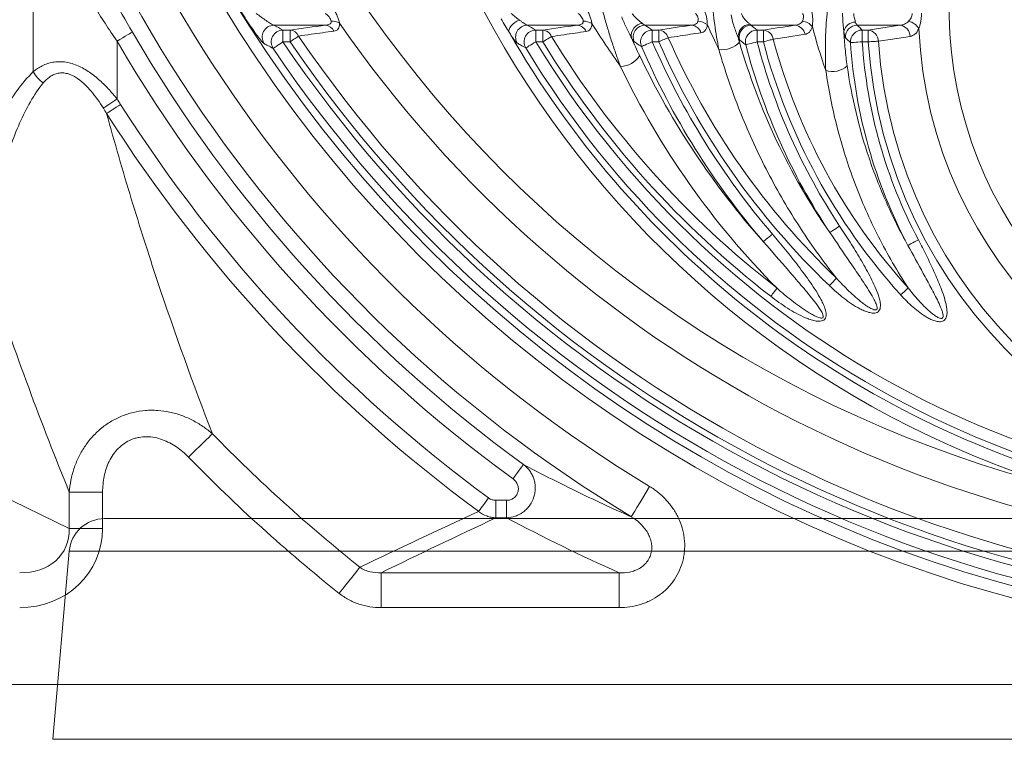
# Model space of a CAD drawing. Units: millimetres. Extents: x 4086 to 21529, y -10440 to 9469.
# Drawn here: x 7704 to 7870, y -8072 to -7950 of the extents above; entities that cross this region are included whole.
import ezdxf

# ---------------------------------------------------------------- set-up
doc = ezdxf.new("R2010")
doc.units = ezdxf.units.MM
doc.header["$LTSCALE"] = 2
doc.layers.get('0').update_dxf_attribs({"color": 10})

# ---------------------------------------------------------------- blocks, each defined once
blk = doc.blocks.new('A$C1ABC351D')
at = {"linetype": 'Continuous', "lineweight": 0}
for p, q in [((-392.25, 650), (29.76, 650)), ((-398.22, 644.52), (-401, 612.74)), ((-181.24, 644.52), (-398.22, 644.52)), ((-401, 612.74), (-181.24, 612.74)), ((-404.3, 144.77), (-404.3, 115.5)), ((-363.66, 123.34), (-354.92, 123.34)), ((-320.84, 123.34), (-312.36, 123.34)), ((-300.95, 123.34), (-293.06, 123.34)), ((-283.05, 123.34), (-275.58, 123.34)), ((-265.1, 123.34), (-257.86, 123.34)), ((-257.86, 123.34), (-263.22, 122.52)), ((-360.91, 122.52), (-362.13, 122.52)), ((-362.13, 120.53), (-362.13, 122.52)), ((-360.91, 120.53), (-360.91, 122.52)), ((-318.21, 122.52), (-319.39, 122.52)), ((-319.39, 120.53), (-319.39, 122.52)), ((-318.21, 120.53), (-318.21, 122.52)), ((-298.61, 122.52), (-299.71, 122.52)), ((-299.71, 120.53), (-299.71, 122.52)), ((-298.61, 120.53), (-298.61, 122.52)), ((-280.94, 122.52), (-281.99, 122.52)), ((-281.99, 122.52), (-281.99, 120.53)), ((-280.94, 122.52), (-280.94, 120.53)), ((-263.22, 122.52), (-264.23, 122.52)), ((-264.23, 122.52), (-264.23, 120.53)), ((-263.22, 122.52), (-263.22, 120.53)), ((-390.16, 110.89), (-390.16, 120.67)), ((-362.13, 120.53), (-360.91, 120.53)), ((-319.39, 120.53), (-318.21, 120.53)), ((-299.71, 120.53), (-298.61, 120.53)), ((-281.99, 120.53), (-280.94, 120.53)), ((-264.23, 120.53), (-263.22, 120.53)), ((-398.23, 38.34), (-411.63, 44.83)), ((-398.23, 44.49), (-398.23, 38.34)), ((-398.23, 44.49), (-392.59, 44.49)), ((-392.59, 38.34), (-392.59, 44.49)), ((-326.14, 43.1), (-326.14, 40.14)), ((-324.33, 43.1), (-326.14, 43.1)), ((-324.33, 43.1), (-324.33, 40.14)), ((-326.14, 40.14), (-324.33, 40.14)), ((-398.23, 38.34), (-392.59, 38.34)), ((-345.52, 24.97), (-345.52, 30.87)), ((-305.31, 30.87), (-345.52, 30.87)), ((-305.31, 24.97), (-305.31, 30.87)), ((-345.52, 24.97), (-305.31, 24.97)), ((-438.24, 12), (75.76, 12))]:
    blk.add_line(p, q, dxfattribs=at)
at = {"linetype": 'Continuous', "lineweight": 0, "flags": 128}
for points in [[(-323.92, 122.15), (-323.96, 122.37), (-323.91, 122.64), (-323.77, 122.92), (-323.56, 123.22), (-323.28, 123.52), (-322.95, 123.79), (-322.59, 124.04), (-322.2, 124.24)], [(-390.16, 120.67), (-389.67, 120.95), (-389.2, 121.23), (-388.76, 121.48), (-388.38, 121.71), (-388.05, 121.89), (-387.81, 122.04), (-387.65, 122.13), (-387.57, 122.17)], [(-360.91, 120.53), (-360.69, 120.68), (-360.48, 120.82), (-360.28, 120.96), (-360.08, 121.09), (-359.9, 121.21), (-359.74, 121.32), (-359.6, 121.42), (-359.48, 121.5)], [(-279.27, 120.97), (-277.29, 121.28), (-273.9, 121.8)], [(-363.78, 119.42), (-363.73, 119.45), (-363.62, 119.53), (-363.46, 119.64), (-363.25, 119.77), (-363.01, 119.94), (-362.73, 120.12), (-362.44, 120.32), (-362.13, 120.53)], [(-321.1, 119.5), (-321.04, 119.53), (-320.93, 119.6), (-320.76, 119.7), (-320.55, 119.83), (-320.3, 119.98), (-320.01, 120.15), (-319.71, 120.34), (-319.39, 120.53)], [(-318.21, 120.53), (-317.99, 120.67), (-317.77, 120.8), (-317.56, 120.93), (-317.36, 121.05), (-317.17, 121.17), (-317, 121.27), (-316.85, 121.36), (-316.73, 121.44)], [(-301.54, 119.74), (-301.48, 119.76), (-301.36, 119.82), (-301.18, 119.89), (-300.95, 119.99), (-300.68, 120.11), (-300.38, 120.24), (-300.05, 120.38), (-299.71, 120.53)], [(-298.61, 120.53), (-298.37, 120.63), (-298.13, 120.74), (-297.91, 120.84), (-297.69, 120.93), (-297.49, 121.02), (-297.31, 121.1), (-297.16, 121.17), (-297.02, 121.23)], [(-283.92, 120.02), (-283.86, 120.04), (-283.73, 120.07), (-283.54, 120.12), (-283.3, 120.19), (-283.01, 120.26), (-282.69, 120.35), (-282.35, 120.44), (-281.99, 120.53)], [(-280.94, 120.53), (-280.69, 120.6), (-280.44, 120.66), (-280.21, 120.73), (-279.98, 120.79), (-279.77, 120.84), (-279.58, 120.89), (-279.41, 120.94), (-279.27, 120.97)], [(-266.22, 120.4), (-266.15, 120.4), (-266.02, 120.41), (-265.83, 120.42), (-265.58, 120.44), (-265.29, 120.46), (-264.95, 120.48), (-264.6, 120.51), (-264.23, 120.53)], [(-263.22, 120.53), (-262.96, 120.55), (-262.7, 120.56), (-262.45, 120.58), (-262.22, 120.6), (-262, 120.61), (-261.81, 120.62), (-261.63, 120.64), (-261.49, 120.65)], [(-261.49, 120.65), (-259.51, 120.94), (-256.13, 121.45)], [(-390.16, 110.89), (-390.53, 110.64), (-390.89, 110.4), (-391.23, 110.16), (-391.55, 109.95), (-391.84, 109.75), (-392.1, 109.58), (-392.31, 109.44), (-392.47, 109.33)], [(-389.55, 109.95), (-389.93, 109.71), (-390.31, 109.47), (-390.67, 109.24), (-391, 109.03), (-391.3, 108.84), (-391.55, 108.67), (-391.77, 108.54), (-391.92, 108.44)], [(-269.71, 88.32), (-269.66, 88.36), (-269.55, 88.43), (-269.39, 88.54), (-269.18, 88.68), (-268.93, 88.84), (-268.66, 89.02), (-268.36, 89.22), (-268.05, 89.42)], [(-280.93, 86.77), (-280.88, 86.81), (-280.78, 86.9), (-280.64, 87.02), (-280.45, 87.18), (-280.22, 87.38), (-279.97, 87.59), (-279.7, 87.82), (-279.42, 88.06)], [(-256.51, 86.16), (-256.45, 86.19), (-256.33, 86.25), (-256.16, 86.34), (-255.94, 86.46), (-255.68, 86.6), (-255.39, 86.75), (-255.07, 86.92), (-254.75, 87.09)], [(-268.59, 80.61), (-268.69, 80.5), (-268.81, 80.38), (-268.95, 80.23), (-269.1, 80.08), (-269.26, 79.91), (-269.43, 79.73), (-269.61, 79.54), (-269.79, 79.35)], [(-278.63, 78.91), (-278.72, 78.8), (-278.83, 78.66), (-278.95, 78.51), (-279.08, 78.34), (-279.23, 78.15), (-279.38, 77.95), (-279.53, 77.75), (-279.69, 77.55)], [(-256.46, 78.96), (-256.57, 78.86), (-256.69, 78.75), (-256.84, 78.61), (-257, 78.47), (-257.17, 78.31), (-257.36, 78.15), (-257.55, 77.97), (-257.74, 77.8)], [(-378.08, 50.4), (-377.43, 51.04), (-376.79, 51.66), (-376.18, 52.25), (-375.62, 52.81), (-375.11, 53.3), (-374.67, 53.73), (-374.32, 54.08), (-374.05, 54.34)], [(-323.24, 46.73), (-322.91, 47.18), (-322.59, 47.63), (-322.29, 48.04), (-322.03, 48.4), (-321.81, 48.7), (-321.64, 48.93), (-321.53, 49.08), (-321.48, 49.15)], [(-300.16, 45.44), (-300.75, 44.47), (-301.31, 43.54), (-301.83, 42.67), (-302.3, 41.9), (-302.68, 41.26), (-302.98, 40.77), (-303.17, 40.45), (-303.26, 40.31)], [(-327.38, 43.49), (-327.65, 43.12), (-327.91, 42.77), (-328.16, 42.42), (-328.4, 42.11), (-328.61, 41.82), (-328.79, 41.57), (-328.94, 41.37), (-329.05, 41.22)], [(-352.63, 27.39), (-352.06, 28.1), (-351.51, 28.8), (-350.98, 29.46), (-350.49, 30.08), (-350.05, 30.63), (-349.66, 31.11), (-349.35, 31.5), (-349.12, 31.8)]]:
    blk.add_lwpolyline(points, dxfattribs=at)
at = {"linetype": 'Continuous', "lineweight": 0}
for radius in [223.41, 221.42]:
    blk.add_circle((-181.24, 242.5), radius, dxfattribs=at)
for centre, radius, start, end in [((-392.25, 644), 6, 90, 175), ((-181.24, 242.5), 203.3, 98.7313, 255.7381), ((-181.24, 242.5), 236.15, 138.4958, 238.891), ((-181.24, 242.5), 230.16, 138.4958, 238.891), ((-181.24, 204.5), 166.73, 287.4806, 252.5194), ((-181.24, 126), 68.3, 107.4905, 72.5095), ((-181.24, 242.5), 221.3, 211.8827, 212.2942), ((-363.62, 121.33), 2.01, 91.1699, 212.4197), ((-355.09, 121.59), 1.76, 25.2599, 84.3763), ((-353.83, 121.51), 2.51, 59.7784, 93.6749), ((-181.24, 242.5), 208.49, 214.7449, 325.2551), ((-320.8, 121.33), 2.01, 91.0767, 209.7038), ((-312.53, 121.56), 1.79, 23.5226, 84.3735), ((-311.3, 121.48), 2.53, 57.2154, 92.1901), ((-181.24, 204.5), 151.99, 212.1542, 215.4414), ((-301.19, 121.58), 2.07, 95.337, 190.999), ((-300.92, 121.33), 2.01, 90.8692, 202.0653), ((-293.25, 121.5), 1.85, 17.7513, 84.2448), ((-292.09, 121.42), 2.6, 49.5547, 87.7569), ((-181.24, 172), 119.49, 204.003, 206.1979), ((-283.15, 121.46), 2.03, 92.1808, 188.2917), ((-283.02, 121.33), 2.01, 90.6992, 193.4436), ((-275.78, 121.44), 1.91, 10.862, 83.901), ((-274.68, 121.36), 2.67, 41.4012, 82.9094), ((-181.24, 147), 94.49, 194.6353, 199.3631), ((-265.43, 121.9), 1.95, 87.7924, 168.8386), ((-265.08, 121.33), 2.01, 90.5445, 182.6308), ((-258.09, 121.39), 1.96, 1.83, 83.1492), ((-257.04, 121.29), 2.79, 31.7749, 76.6858), ((-181.24, 242.5), 238.85, 210.2496, 234.0466), ((-362.09, 120.51), 2.01, 91.184, 212.8071), ((-361.08, 120.76), 1.77, 24.7621, 84.3772), ((-181.24, 242.5), 215.42, 214.1716, 325.8284), ((-181.24, 204.5), 164.74, 209.9924, 252.5194), ((-319.36, 120.51), 2.01, 91.0932, 210.1992), ((-318.38, 120.74), 1.79, 22.9126, 84.3666), ((-299.68, 120.51), 2.01, 90.882, 202.6008), ((-298.8, 120.68), 1.86, 17.2413, 84.2258), ((-281.97, 120.51), 2.01, 90.7088, 194.012), ((-281.15, 120.62), 1.91, 10.5996, 83.8835), ((-264.21, 120.51), 2.01, 90.5519, 183.2192), ((-263.45, 120.57), 1.96, 2.0947, 83.1764), ((-181.24, 126), 73.49, 182.5242, 357.4758), ((-181.24, 242.5), 241.85, 210.2496, 234.0466), ((-181.24, 242.5), 218.17, 213.9913, 326.0087), ((-181.24, 242.5), 217.15, 214.1716, 325.8284), ((-181.24, 204.5), 161.67, 211.292, 328.708), ((-181.24, 204.5), 160.65, 211.5118, 232.2071), ((-181.24, 204.5), 158.92, 211.5118, 232.2071), ((-181.24, 172), 129.17, 203.4829, 220.5298), ((-181.24, 172), 128.15, 203.6797, 226.2965), ((-181.24, 172), 126.42, 203.6797, 226.2965), ((-287.9, 123.15), 3.95, 261.8636, 317.8297), ((-181.24, 147), 106.16, 194.7209, 213.5553), ((-181.24, 147), 104.17, 194.7209, 213.5553), ((-181.24, 147), 103.15, 194.8687, 222.1333), ((-181.24, 147), 101.42, 194.8687, 222.1333), ((-181.24, 126), 85.16, 183.7711, 207.8953), ((-181.24, 126), 83.17, 183.7711, 207.8953), ((-181.24, 126), 82.15, 183.8177, 356.1823), ((-181.24, 126), 80.42, 183.8177, 356.1823), ((-181.24, 242.5), 220.16, 213.9913, 326.0087), ((-181.24, 204.5), 163.66, 211.292, 328.708), ((-305.24, 120.43), 4.07, 272.2771, 326.4154), ((-181.24, 172), 131.16, 203.4829, 220.5298), ((-269.27, 119.19), 3.69, 252.3452, 312.4658), ((-399.9, 117.72), 4.93, 206.7131, 236.6471), ((-181.24, 242.5), 246.9, 212.47, 233.7096), ((-181.24, 242.5), 249.72, 212.47, 233.7096), ((-181.24, 242.5), 269.4, 224.302, 231.4547), ((-181.24, 242.5), 275.04, 224.302, 231.4547)]:
    blk.add_arc(centre, radius, start, end, dxfattribs=at)
for centre, major_axis, ratio, start_param, end_param in [((-181.24, 336.2), (0, 331.83), 0.954809, 2.673013, 2.739239), ((-407.49, 39.18), (13.59, -6.58), 0.927053, 5.193933, 6.705303), ((-407.49, 39.18), (8.58, -4.16), 0.838636, 5.193933, 6.705303)]:
    blk.add_ellipse(centre, major_axis=major_axis, ratio=ratio, start_param=start_param, end_param=end_param, dxfattribs=at)
for points, knots in [([(-404.3, 144.77), (-403.32, 142.78), (-402.29, 140.78), (-400.13, 136.77), (-399, 134.76), (-396.65, 130.74), (-395.42, 128.72), (-392.87, 124.69), (-391.53, 122.66), (-390.16, 120.67)], [0, 0, 0, 0, 0.25, 0.25, 0.5, 0.5, 0.75, 0.75, 1, 1, 1, 1]), ([(-387.57, 122.17), (-388.73, 124.15), (-389.85, 126.15), (-391.99, 130.13), (-393.02, 132.12), (-395, 136.09), (-395.94, 138.08), (-397.75, 142.04), (-398.62, 144.02), (-399.44, 145.99)], [0, 0, 0, 0, 0.25, 0.25, 0.5, 0.5, 0.75, 0.75, 1, 1, 1, 1]), ([(-290, 136.85), (-290.02, 135.34), (-290, 133.84), (-289.88, 130.84), (-289.79, 129.35), (-289.59, 127.12), (-289.52, 126.38), (-289.36, 124.91), (-289.26, 124.18), (-289.06, 122.74), (-288.96, 122.03), (-288.72, 120.62), (-288.6, 119.93), (-288.46, 119.25)], [0, 0, 0, 0, 0.25, 0.25, 0.5, 0.5, 0.625, 0.625, 0.75, 0.75, 0.875, 0.875, 1, 1, 1, 1]), ([(-309.96, 133.92), (-309.67, 132.39), (-309.35, 130.88), (-308.65, 127.87), (-308.27, 126.38), (-307.66, 124.16), (-307.44, 123.42), (-307, 121.96), (-306.78, 121.24), (-306.31, 119.81), (-306.07, 119.11), (-305.58, 117.72), (-305.33, 117.03), (-305.08, 116.36)], [0, 0, 0, 0, 0.25, 0.25, 0.5, 0.5, 0.625, 0.625, 0.75, 0.75, 0.875, 0.875, 1, 1, 1, 1]), ([(-269.27, 131.99), (-269.52, 130.61), (-269.73, 129.23), (-270.08, 126.46), (-270.21, 125.08), (-270.4, 122.31), (-270.45, 120.95), (-270.47, 118.93), (-270.47, 118.27), (-270.45, 116.95), (-270.43, 116.31), (-270.39, 115.67)], [0, 0, 0, 0, 0.25, 0.25, 0.5, 0.5, 0.75, 0.75, 0.875, 0.875, 1, 1, 1, 1]), ([(-363.66, 123.34), (-363.72, 123.36), (-363.8, 123.39), (-363.98, 123.49), (-364.09, 123.55), (-364.44, 123.75), (-364.7, 123.93), (-365.23, 124.29), (-365.51, 124.49), (-366.07, 124.9), (-366.35, 125.11), (-366.63, 125.33)], [0, 0, 0, 0, 0.125, 0.125, 0.25, 0.25, 0.5, 0.5, 0.75, 0.75, 1, 1, 1, 1]), ([(-354.97, 125.33), (-354.85, 125.24), (-354.73, 125.15), (-354.51, 124.95), (-354.41, 124.84), (-354.23, 124.61), (-354.15, 124.49), (-354.04, 124.24), (-354, 124.12), (-353.99, 124.01)], [0, 0, 0, 0, 0.25, 0.25, 0.5, 0.5, 0.75, 0.75, 1, 1, 1, 1]), ([(-352.56, 123.67), (-352.6, 123.87), (-352.65, 124.08), (-352.79, 124.51), (-352.87, 124.72), (-353.06, 125.16), (-353.17, 125.37), (-353.41, 125.8), (-353.54, 126), (-353.67, 126.21)], [0, 0, 0, 0, 0.25, 0.25, 0.5, 0.5, 0.75, 0.75, 1, 1, 1, 1]), ([(-322.2, 124.24), (-322.42, 124.41), (-322.65, 124.58), (-323.11, 124.94), (-323.34, 125.13), (-323.57, 125.33)], [0, 0, 0, 0, 0.5, 0.5, 1, 1, 1, 1]), ([(-312.22, 125.33), (-312.11, 125.24), (-312, 125.14), (-311.81, 124.94), (-311.72, 124.83), (-311.57, 124.6), (-311.51, 124.48), (-311.42, 124.24), (-311.4, 124.12), (-311.39, 124.01)], [0, 0, 0, 0, 0.25, 0.25, 0.5, 0.5, 0.75, 0.75, 1, 1, 1, 1]), ([(-309.93, 123.61), (-309.95, 123.8), (-309.99, 124.01), (-310.1, 124.43), (-310.17, 124.65), (-310.34, 125.08), (-310.43, 125.3), (-310.64, 125.73), (-310.76, 125.93), (-310.88, 126.14)], [0, 0, 0, 0, 0.25, 0.25, 0.5, 0.5, 0.75, 0.75, 1, 1, 1, 1]), ([(-301.38, 123.64), (-301.5, 123.75), (-301.64, 123.86), (-301.94, 124.1), (-302.1, 124.23), (-302.41, 124.5), (-302.57, 124.65), (-302.87, 124.97), (-303.01, 125.15), (-303.13, 125.33)], [0, 0, 0, 0, 0.25, 0.25, 0.5, 0.5, 0.75, 0.75, 1, 1, 1, 1]), ([(-292.39, 125.33), (-292.3, 125.23), (-292.23, 125.13), (-292.1, 124.91), (-292.05, 124.79), (-291.98, 124.55), (-291.96, 124.44), (-291.95, 124.21), (-291.97, 124.11), (-291.99, 124.01)], [0, 0, 0, 0, 0.25, 0.25, 0.5, 0.5, 0.75, 0.75, 1, 1, 1, 1]), ([(-290.41, 123.39), (-290.41, 123.58), (-290.41, 123.78), (-290.46, 124.2), (-290.49, 124.42), (-290.58, 124.85), (-290.64, 125.07), (-290.78, 125.51), (-290.86, 125.72), (-290.95, 125.94)], [0, 0, 0, 0, 0.25, 0.25, 0.5, 0.5, 0.75, 0.75, 1, 1, 1, 1]), ([(-286.38, 125.1), (-286.32, 124.73), (-286.24, 124.36), (-286.05, 123.65), (-285.95, 123.3), (-285.72, 122.63), (-285.6, 122.31), (-285.37, 121.7), (-285.25, 121.42), (-285.16, 121.17)], [0, 0, 0, 0, 0.25, 0.25, 0.5, 0.5, 0.75, 0.75, 1, 1, 1, 1]), ([(-283.23, 123.49), (-283.31, 123.57), (-283.43, 123.68), (-283.69, 123.92), (-283.84, 124.06), (-284.11, 124.36), (-284.25, 124.53), (-284.48, 124.9), (-284.58, 125.11), (-284.64, 125.33)], [0, 0, 0, 0, 0.25, 0.25, 0.5, 0.5, 0.75, 0.75, 1, 1, 1, 1]), ([(-274.3, 125.33), (-274.25, 125.22), (-274.2, 125.1), (-274.16, 124.86), (-274.15, 124.74), (-274.17, 124.5), (-274.2, 124.39), (-274.26, 124.19), (-274.3, 124.1), (-274.35, 124.01)], [0, 0, 0, 0, 0.25, 0.25, 0.5, 0.5, 0.75, 0.75, 1, 1, 1, 1]), ([(-272.67, 123.12), (-272.64, 123.31), (-272.62, 123.51), (-272.6, 123.92), (-272.59, 124.13), (-272.61, 124.57), (-272.63, 124.79), (-272.68, 125.24), (-272.73, 125.46), (-272.78, 125.69)], [0, 0, 0, 0, 0.25, 0.25, 0.5, 0.5, 0.75, 0.75, 1, 1, 1, 1]), ([(-267.56, 125.36), (-267.56, 124.82), (-267.53, 124.29), (-267.47, 123.5), (-267.45, 123.25), (-267.39, 122.75), (-267.37, 122.51), (-267.34, 122.27)], [0, 0, 0, 0, 0.5, 0.5, 0.75, 0.75, 1, 1, 1, 1]), ([(-265.35, 123.85), (-265.38, 123.94), (-265.42, 124.04), (-265.49, 124.26), (-265.53, 124.38), (-265.6, 124.64), (-265.63, 124.77), (-265.66, 125.04), (-265.67, 125.19), (-265.67, 125.33)], [0, 0, 0, 0, 0.25, 0.25, 0.5, 0.5, 0.75, 0.75, 1, 1, 1, 1]), ([(-255.78, 125.33), (-255.78, 125.2), (-255.8, 125.07), (-255.87, 124.81), (-255.92, 124.69), (-256.1, 124.36), (-256.24, 124.17), (-256.4, 124.01)], [0, 0, 0, 0, 0.25, 0.25, 0.5, 0.5, 1, 1, 1, 1]), ([(-254.67, 122.76), (-254.6, 122.95), (-254.54, 123.14), (-254.43, 123.55), (-254.38, 123.77), (-254.3, 124.2), (-254.27, 124.43), (-254.23, 124.88), (-254.22, 125.11), (-254.22, 125.35)], [0, 0, 0, 0, 0.25, 0.25, 0.5, 0.5, 0.75, 0.75, 1, 1, 1, 1]), ([(-368.31, 124.27), (-368.01, 123.79), (-367.71, 123.33), (-367.25, 122.67), (-367.1, 122.45), (-366.81, 122.04), (-366.67, 121.84), (-366.4, 121.47), (-366.26, 121.29), (-366.01, 120.97), (-365.9, 120.83), (-365.68, 120.58), (-365.59, 120.48), (-365.43, 120.32), (-365.37, 120.27), (-365.32, 120.25)], [0, 0, 0, 0, 0.25, 0.25, 0.375, 0.375, 0.5, 0.5, 0.625, 0.625, 0.75, 0.75, 0.875, 0.875, 1, 1, 1, 1]), ([(-353.99, 124.01), (-353.97, 123.89), (-353.99, 123.79), (-354.09, 123.62), (-354.17, 123.55), (-354.35, 123.45), (-354.46, 123.41), (-354.68, 123.36), (-354.8, 123.35), (-354.92, 123.34)], [0, 0, 0, 0, 0.25, 0.25, 0.5, 0.5, 0.75, 0.75, 1, 1, 1, 1]), ([(-353.5, 122.34), (-353.35, 122.36), (-353.22, 122.4), (-352.98, 122.52), (-352.87, 122.61), (-352.7, 122.83), (-352.64, 122.97), (-352.56, 123.29), (-352.55, 123.47), (-352.56, 123.67)], [0, 0, 0, 0, 0.25, 0.25, 0.5, 0.5, 0.75, 0.75, 1, 1, 1, 1]), ([(-325.26, 124.39), (-325.05, 124.01), (-324.82, 123.63), (-324.37, 122.88), (-324.15, 122.51), (-323.92, 122.15)], [0, 0, 0, 0, 0.5, 0.5, 1, 1, 1, 1]), ([(-320.84, 123.34), (-320.9, 123.36), (-320.98, 123.4), (-321.17, 123.51), (-321.29, 123.58), (-321.53, 123.74), (-321.66, 123.83), (-321.92, 124.03), (-322.06, 124.13), (-322.2, 124.24)], [0, 0, 0, 0, 0.25, 0.25, 0.5, 0.5, 0.75, 0.75, 1, 1, 1, 1]), ([(-311.39, 124.01), (-311.39, 123.95), (-311.39, 123.9), (-311.42, 123.79), (-311.44, 123.75), (-311.53, 123.62), (-311.6, 123.55), (-311.79, 123.45), (-311.9, 123.42), (-312.12, 123.36), (-312.24, 123.35), (-312.36, 123.34)], [0, 0, 0, 0, 0.125, 0.125, 0.25, 0.25, 0.5, 0.5, 0.75, 0.75, 1, 1, 1, 1]), ([(-310.89, 122.28), (-310.75, 122.3), (-310.62, 122.34), (-310.38, 122.46), (-310.27, 122.55), (-310.1, 122.77), (-310.03, 122.9), (-309.94, 123.22), (-309.92, 123.41), (-309.93, 123.61)], [0, 0, 0, 0, 0.25, 0.25, 0.5, 0.5, 0.75, 0.75, 1, 1, 1, 1]), ([(-304.87, 124.75), (-304.75, 124.42), (-304.62, 124.1), (-304.36, 123.47), (-304.21, 123.17), (-303.93, 122.57), (-303.78, 122.28), (-303.49, 121.71), (-303.34, 121.44), (-303.22, 121.19)], [0, 0, 0, 0, 0.25, 0.25, 0.5, 0.5, 0.75, 0.75, 1, 1, 1, 1]), ([(-300.95, 123.34), (-301, 123.36), (-301.06, 123.39), (-301.2, 123.49), (-301.29, 123.56), (-301.38, 123.64)], [0, 0, 0, 0, 0.5, 0.5, 1, 1, 1, 1]), ([(-291.99, 124.01), (-292.01, 123.89), (-292.07, 123.79), (-292.21, 123.63), (-292.3, 123.56), (-292.59, 123.41), (-292.82, 123.36), (-293.06, 123.34)], [0, 0, 0, 0, 0.25, 0.25, 0.5, 0.5, 1, 1, 1, 1]), ([(-291.49, 122.06), (-291.35, 122.08), (-291.22, 122.12), (-290.98, 122.25), (-290.87, 122.34), (-290.68, 122.56), (-290.6, 122.69), (-290.47, 123), (-290.43, 123.19), (-290.41, 123.39)], [0, 0, 0, 0, 0.25, 0.25, 0.5, 0.5, 0.75, 0.75, 1, 1, 1, 1]), ([(-274.35, 124.01), (-274.41, 123.89), (-274.49, 123.8), (-274.67, 123.64), (-274.77, 123.57), (-275.09, 123.41), (-275.33, 123.36), (-275.58, 123.34)], [0, 0, 0, 0, 0.25, 0.25, 0.5, 0.5, 1, 1, 1, 1]), ([(-273.9, 121.8), (-273.77, 121.82), (-273.64, 121.87), (-273.39, 121.99), (-273.27, 122.08), (-273.06, 122.3), (-272.96, 122.43), (-272.8, 122.74), (-272.73, 122.92), (-272.67, 123.12)], [0, 0, 0, 0, 0.25, 0.25, 0.5, 0.5, 0.75, 0.75, 1, 1, 1, 1]), ([(-265.1, 123.34), (-265.14, 123.36), (-265.18, 123.41), (-265.27, 123.58), (-265.31, 123.7), (-265.35, 123.85)], [0, 0, 0, 0, 0.5, 0.5, 1, 1, 1, 1]), ([(-256.4, 124.01), (-256.6, 123.79), (-256.83, 123.64), (-257.33, 123.42), (-257.59, 123.36), (-257.86, 123.34)], [0, 0, 0, 0, 0.5, 0.5, 1, 1, 1, 1]), ([(-359.48, 121.5), (-358.76, 121.6), (-358.05, 121.7), (-357.33, 121.8), (-356.06, 121.98), (-354.78, 122.16), (-353.5, 122.34)], [0, 0, 0, 0, 0.004, 0.004, 0.004, 0.01112723, 0.01112723, 0.01112723, 0.01112723]), ([(-323.92, 122.15), (-323.77, 121.91), (-323.62, 121.68), (-323.34, 121.27), (-323.2, 121.08), (-323.02, 120.84), (-322.97, 120.77), (-322.86, 120.63), (-322.81, 120.58), (-322.67, 120.42), (-322.6, 120.36), (-322.55, 120.33)], [0, 0, 0, 0, 0.25, 0.25, 0.5, 0.5, 0.625, 0.625, 0.75, 0.75, 1, 1, 1, 1]), ([(-316.73, 121.44), (-316.03, 121.54), (-315.33, 121.64), (-314.62, 121.74), (-313.38, 121.92), (-312.14, 122.1), (-310.89, 122.28)], [0, 0, 0, 0, 0.004, 0.004, 0.004, 0.01105307, 0.01105307, 0.01105307, 0.01105307]), ([(-297.02, 121.23), (-296.35, 121.33), (-295.67, 121.43), (-294.99, 121.53), (-293.82, 121.71), (-292.66, 121.89), (-291.49, 122.06)], [0, 0, 0, 0, 0.004, 0.004, 0.004, 0.01089709, 0.01089709, 0.01089709, 0.01089709]), ([(-266.78, 116.47), (-266.85, 116.94), (-266.91, 117.41), (-267.02, 118.37), (-267.07, 118.85), (-267.21, 120.31), (-267.29, 121.29), (-267.34, 122.27)], [0, 0, 0, 0, 0.25, 0.25, 0.5, 0.5, 1, 1, 1, 1]), ([(-267.34, 122.27), (-267.3, 121.98), (-267.26, 121.74), (-267.17, 121.39), (-267.13, 121.28), (-267.09, 121.24)], [0, 0, 0, 0, 0.5, 0.5, 1, 1, 1, 1]), ([(-256.13, 121.45), (-255.85, 121.5), (-255.58, 121.62), (-255.08, 122.06), (-254.86, 122.37), (-254.67, 122.76)], [0, 0, 0, 0, 0.5, 0.5, 1, 1, 1, 1]), ([(-365.32, 120.25), (-365.11, 120.13), (-364.89, 120.01), (-364.68, 119.9), (-364.38, 119.74), (-364.08, 119.58), (-363.78, 119.42)], [0, 0, 0, 0, 0.004, 0.004, 0.004, 0.009510736, 0.009510736, 0.009510736, 0.009510736]), ([(-322.55, 120.33), (-322.35, 120.21), (-322.15, 120.09), (-321.94, 119.98), (-321.66, 119.82), (-321.38, 119.66), (-321.1, 119.5)], [0, 0, 0, 0, 0.004, 0.004, 0.004, 0.009497916, 0.009497916, 0.009497916, 0.009497916]), ([(-303.22, 121.19), (-303.17, 121.1), (-303.13, 121.03), (-303.04, 120.89), (-303, 120.83), (-302.89, 120.67), (-302.83, 120.6), (-302.79, 120.57)], [0, 0, 0, 0, 0.25, 0.25, 0.5, 0.5, 1, 1, 1, 1]), ([(-301.84, 118.18), (-302.08, 118.67), (-302.31, 119.17), (-302.77, 120.17), (-303, 120.68), (-303.22, 121.19)], [0, 0, 0, 0, 0.5, 0.5, 1, 1, 1, 1]), ([(-302.79, 120.57), (-302.61, 120.45), (-302.44, 120.34), (-302.26, 120.22), (-302.02, 120.06), (-301.78, 119.9), (-301.54, 119.74)], [0, 0, 0, 0, 0.004, 0.004, 0.004, 0.009468501, 0.009468501, 0.009468501, 0.009468501]), ([(-284.98, 120.86), (-284.83, 120.74), (-284.68, 120.62), (-284.53, 120.51), (-284.33, 120.35), (-284.12, 120.18), (-283.92, 120.02)], [0, 0, 0, 0, 0.004, 0.004, 0.004, 0.009445719, 0.009445719, 0.009445719, 0.009445719]), ([(-269.71, 88.32), (-273.17, 93.29), (-276.16, 98.47), (-281.24, 109.2), (-283.34, 114.75), (-284.98, 120.5)], [0, 0, 0, 0, 0.5, 0.5, 1, 1, 1, 1]), ([(-267.09, 121.24), (-266.97, 121.12), (-266.84, 121), (-266.72, 120.88), (-266.55, 120.72), (-266.39, 120.56), (-266.22, 120.4)], [0, 0, 0, 0, 0.004, 0.004, 0.004, 0.009426419, 0.009426419, 0.009426419, 0.009426419]), ([(-280.93, 86.77), (-285.18, 91.52), (-289.04, 96.53), (-296, 107), (-299.11, 112.47), (-301.84, 118.18)], [0, 0, 0, 0, 0.5, 0.5, 1, 1, 1, 1]), ([(-288.46, 119.25), (-287.46, 115.74), (-286.29, 112.31), (-283.62, 105.58), (-282.13, 102.29), (-278.83, 95.84), (-277.01, 92.69), (-274.04, 88.07), (-273.01, 86.55), (-270.86, 83.54), (-269.74, 82.06), (-268.59, 80.61)], [0, 0, 0, 0, 0.25, 0.25, 0.5, 0.5, 0.75, 0.75, 0.875, 0.875, 1, 1, 1, 1]), ([(-390.16, 110.89), (-390.63, 111.48), (-391.13, 112.06), (-392.16, 113.17), (-392.71, 113.7), (-393.84, 114.69), (-394.43, 115.14), (-395.36, 115.75), (-395.69, 115.94), (-396.33, 116.29), (-396.66, 116.44), (-397.33, 116.71), (-397.67, 116.83), (-398.35, 117.01), (-398.69, 117.08), (-399.36, 117.17), (-399.7, 117.18), (-400.36, 117.17), (-400.69, 117.14), (-401.32, 117.03), (-401.62, 116.95), (-402.22, 116.75), (-402.51, 116.63), (-403.33, 116.22), (-403.84, 115.89), (-404.3, 115.5)], [0, 0, 0, 0, 0.125, 0.125, 0.25, 0.25, 0.375, 0.375, 0.4375, 0.4375, 0.5, 0.5, 0.5625, 0.5625, 0.625, 0.625, 0.6875, 0.6875, 0.75, 0.75, 0.8125, 0.8125, 0.875, 0.875, 1, 1, 1, 1]), ([(-256.51, 86.16), (-257.18, 87.35), (-257.82, 88.55), (-259.04, 90.98), (-259.61, 92.2), (-261.25, 95.89), (-262.23, 98.39), (-264.79, 105.97), (-266.02, 111.15), (-266.78, 116.47)], [0, 0, 0, 0, 0.125, 0.125, 0.25, 0.25, 0.5, 0.5, 1, 1, 1, 1]), ([(-404.3, 115.5), (-405.29, 114.54), (-406.2, 113.46), (-407.88, 111.14), (-408.67, 109.89), (-409.77, 107.93), (-410.12, 107.25), (-410.81, 105.88), (-411.14, 105.17), (-412.08, 103.04), (-412.65, 101.58), (-413.69, 98.58), (-414.16, 97.04), (-414.78, 94.68), (-414.97, 93.88), (-415.33, 92.28), (-415.49, 91.47), (-415.93, 89.04), (-416.17, 87.41), (-416.48, 84.1), (-416.57, 82.43), (-416.57, 80.74)], [0, 0, 0, 0, 0.125, 0.125, 0.25, 0.25, 0.3125, 0.3125, 0.375, 0.375, 0.5, 0.5, 0.625, 0.625, 0.6875, 0.6875, 0.75, 0.75, 0.875, 0.875, 1, 1, 1, 1]), ([(-402.61, 113.6), (-402.31, 113.97), (-401.97, 114.3), (-401.4, 114.72), (-401.19, 114.84), (-400.76, 115.05), (-400.53, 115.14), (-400.17, 115.22), (-400.05, 115.25), (-399.8, 115.28), (-399.67, 115.29), (-399.27, 115.29), (-399.01, 115.26), (-398.48, 115.15), (-398.21, 115.06), (-397.68, 114.84), (-397.43, 114.71), (-396.69, 114.27), (-396.22, 113.9), (-395.35, 113.1), (-394.94, 112.67), (-394.17, 111.77), (-393.81, 111.3), (-393.11, 110.33), (-392.78, 109.83), (-392.47, 109.33)], [0, 0, 0, 0, 0.125, 0.125, 0.1875, 0.1875, 0.25, 0.25, 0.28125, 0.28125, 0.3125, 0.3125, 0.375, 0.375, 0.4375, 0.4375, 0.5, 0.5, 0.625, 0.625, 0.75, 0.75, 0.875, 0.875, 1, 1, 1, 1]), ([(-305.08, 116.36), (-301.74, 109.42), (-297.87, 102.83), (-289.06, 90.34), (-284.13, 84.44), (-278.63, 78.91)], [0, 0, 0, 0, 0.5, 0.5, 1, 1, 1, 1]), ([(-270.39, 115.67), (-269.92, 112.41), (-269.27, 109.2), (-267.64, 102.87), (-266.65, 99.75), (-264.33, 93.62), (-263, 90.59), (-260.73, 86.14), (-259.93, 84.67), (-258.26, 81.78), (-257.38, 80.36), (-256.46, 78.96)], [0, 0, 0, 0, 0.25, 0.25, 0.5, 0.5, 0.75, 0.75, 0.875, 0.875, 1, 1, 1, 1]), ([(-411.63, 80.74), (-411.68, 82.31), (-411.66, 83.86), (-411.49, 86.93), (-411.34, 88.45), (-411.05, 90.71), (-410.95, 91.46), (-410.7, 92.95), (-410.57, 93.69), (-410.13, 95.89), (-409.8, 97.32), (-409.04, 100.13), (-408.62, 101.51), (-407.69, 104.2), (-407.18, 105.52), (-406.06, 108.04), (-405.45, 109.25), (-404.13, 111.54), (-403.4, 112.63), (-402.61, 113.6)], [0, 0, 0, 0, 0.125, 0.125, 0.25, 0.25, 0.3125, 0.3125, 0.375, 0.375, 0.5, 0.5, 0.625, 0.625, 0.75, 0.75, 0.875, 0.875, 1, 1, 1, 1]), ([(-374.05, 54.34), (-377.25, 62.64), (-380.36, 71.24), (-384.85, 84.72), (-386.31, 89.31), (-389.18, 98.71), (-390.57, 103.52), (-391.92, 108.44)], [0, 0, 0, 0, 0.5, 0.5, 0.75, 0.75, 1, 1, 1, 1]), ([(-269.79, 79.35), (-269.01, 78.61), (-268.2, 77.9), (-266.92, 76.91), (-266.48, 76.59), (-265.58, 75.99), (-265.12, 75.71), (-264.4, 75.33), (-264.15, 75.22), (-263.66, 75.01), (-263.4, 74.92), (-262.87, 74.77), (-262.61, 74.72), (-262.19, 74.72), (-262.06, 74.73), (-261.79, 74.8), (-261.66, 74.86), (-261.45, 75.03), (-261.36, 75.14), (-261.24, 75.39), (-261.2, 75.52), (-261.14, 75.93), (-261.15, 76.2), (-261.23, 76.74), (-261.29, 77.01), (-261.44, 77.54), (-261.52, 77.79), (-261.8, 78.56), (-262.02, 79.07), (-262.48, 80.06), (-262.72, 80.54), (-263.48, 81.99), (-264.01, 82.94), (-265.12, 84.82), (-265.69, 85.75), (-266.86, 87.6), (-267.45, 88.51), (-268.05, 89.42)], [0, 0, 0, 0, 0.125, 0.125, 0.1875, 0.1875, 0.25, 0.25, 0.28125, 0.28125, 0.3125, 0.3125, 0.34375, 0.34375, 0.359375, 0.359375, 0.375, 0.375, 0.390625, 0.390625, 0.40625, 0.40625, 0.4375, 0.4375, 0.46875, 0.46875, 0.5, 0.5, 0.5625, 0.5625, 0.625, 0.625, 0.75, 0.75, 0.875, 0.875, 1, 1, 1, 1]), ([(-269.71, 88.32), (-268.58, 86.65), (-267.44, 84.99), (-265.74, 82.49), (-265.17, 81.66), (-264.05, 79.98), (-263.49, 79.14), (-262.71, 77.85), (-262.45, 77.42), (-262.1, 76.74), (-261.99, 76.52), (-261.85, 76.17), (-261.8, 76.05), (-261.75, 75.87), (-261.74, 75.8), (-261.71, 75.68), (-261.71, 75.62), (-261.71, 75.49), (-261.72, 75.42), (-261.79, 75.31), (-261.84, 75.27), (-261.97, 75.24), (-262.03, 75.24), (-262.16, 75.26), (-262.22, 75.27), (-262.4, 75.33), (-262.52, 75.38), (-262.75, 75.49), (-262.86, 75.55), (-263.19, 75.73), (-263.4, 75.87), (-263.81, 76.16), (-264.01, 76.31), (-264.61, 76.77), (-265, 77.09), (-265.75, 77.76), (-266.12, 78.1), (-267.21, 79.14), (-267.91, 79.86), (-268.59, 80.61)], [0, 0, 0, 0, 0.25, 0.25, 0.375, 0.375, 0.5, 0.5, 0.5625, 0.5625, 0.59375, 0.59375, 0.609375, 0.609375, 0.617188, 0.617188, 0.625, 0.625, 0.632813, 0.632813, 0.640625, 0.640625, 0.648438, 0.648438, 0.65625, 0.65625, 0.671875, 0.671875, 0.6875, 0.6875, 0.71875, 0.71875, 0.75, 0.75, 0.8125, 0.8125, 0.875, 0.875, 1, 1, 1, 1]), ([(-280.93, 86.77), (-279.52, 85.15), (-278.1, 83.53), (-275.99, 81.09), (-275.28, 80.28), (-273.89, 78.64), (-273.2, 77.82), (-272.2, 76.55), (-271.87, 76.12), (-271.41, 75.46), (-271.26, 75.23), (-271.06, 74.88), (-271, 74.76), (-270.89, 74.51), (-270.84, 74.39), (-270.81, 74.19), (-270.8, 74.12), (-270.83, 74.02), (-270.84, 73.99), (-270.89, 73.94), (-270.92, 73.92), (-271.01, 73.87), (-271.08, 73.87), (-271.22, 73.87), (-271.29, 73.89), (-271.49, 73.93), (-271.61, 73.97), (-271.87, 74.07), (-271.99, 74.12), (-272.36, 74.29), (-272.59, 74.42), (-273.06, 74.69), (-273.29, 74.83), (-273.97, 75.26), (-274.42, 75.56), (-275.29, 76.19), (-275.72, 76.52), (-277, 77.51), (-277.83, 78.2), (-278.63, 78.91)], [0, 0, 0, 0, 0.25, 0.25, 0.375, 0.375, 0.5, 0.5, 0.5625, 0.5625, 0.59375, 0.59375, 0.609375, 0.609375, 0.625, 0.625, 0.632813, 0.632813, 0.636719, 0.636719, 0.640625, 0.640625, 0.648438, 0.648438, 0.65625, 0.65625, 0.671875, 0.671875, 0.6875, 0.6875, 0.71875, 0.71875, 0.75, 0.75, 0.8125, 0.8125, 0.875, 0.875, 1, 1, 1, 1]), ([(-279.69, 77.55), (-278.79, 76.84), (-277.85, 76.17), (-276.4, 75.26), (-275.9, 74.96), (-274.89, 74.42), (-274.37, 74.16), (-273.58, 73.83), (-273.31, 73.73), (-272.77, 73.55), (-272.49, 73.47), (-271.92, 73.36), (-271.63, 73.33), (-271.2, 73.37), (-271.05, 73.39), (-270.78, 73.5), (-270.65, 73.58), (-270.46, 73.8), (-270.4, 73.94), (-270.33, 74.22), (-270.32, 74.37), (-270.33, 74.65), (-270.35, 74.8), (-270.41, 75.08), (-270.44, 75.22), (-270.57, 75.64), (-270.68, 75.91), (-270.91, 76.44), (-271.04, 76.7), (-271.45, 77.47), (-271.74, 77.96), (-272.35, 78.94), (-272.67, 79.42), (-273.66, 80.84), (-274.35, 81.77), (-275.75, 83.6), (-276.47, 84.51), (-277.93, 86.3), (-278.67, 87.18), (-279.42, 88.06)], [0, 0, 0, 0, 0.125, 0.125, 0.1875, 0.1875, 0.25, 0.25, 0.28125, 0.28125, 0.3125, 0.3125, 0.34375, 0.34375, 0.359375, 0.359375, 0.375, 0.375, 0.390625, 0.390625, 0.40625, 0.40625, 0.421875, 0.421875, 0.4375, 0.4375, 0.46875, 0.46875, 0.5, 0.5, 0.5625, 0.5625, 0.625, 0.625, 0.75, 0.75, 0.875, 0.875, 1, 1, 1, 1]), ([(-257.74, 77.8), (-257.08, 77.07), (-256.39, 76.37), (-255.28, 75.4), (-254.9, 75.09), (-254.11, 74.51), (-253.71, 74.24), (-253.07, 73.87), (-252.85, 73.76), (-252.4, 73.55), (-252.17, 73.46), (-251.82, 73.35), (-251.7, 73.32), (-251.46, 73.28), (-251.33, 73.26), (-251.08, 73.26), (-250.96, 73.27), (-250.72, 73.32), (-250.6, 73.36), (-250.38, 73.49), (-250.29, 73.58), (-250.14, 73.77), (-250.08, 73.89), (-249.95, 74.23), (-249.92, 74.48), (-249.9, 74.98), (-249.92, 75.23), (-249.98, 75.72), (-250.02, 75.96), (-250.18, 76.69), (-250.31, 77.17), (-250.62, 78.11), (-250.78, 78.57), (-251.32, 79.96), (-251.71, 80.87), (-252.53, 82.67), (-252.95, 83.56), (-253.83, 85.33), (-254.28, 86.21), (-254.75, 87.09)], [0, 0, 0, 0, 0.125, 0.125, 0.1875, 0.1875, 0.25, 0.25, 0.28125, 0.28125, 0.3125, 0.3125, 0.328125, 0.328125, 0.34375, 0.34375, 0.359375, 0.359375, 0.375, 0.375, 0.390625, 0.390625, 0.40625, 0.40625, 0.4375, 0.4375, 0.46875, 0.46875, 0.5, 0.5, 0.5625, 0.5625, 0.625, 0.625, 0.75, 0.75, 0.875, 0.875, 1, 1, 1, 1]), ([(-256.51, 86.16), (-255.65, 84.58), (-254.78, 83), (-253.48, 80.62), (-253.05, 79.83), (-252.2, 78.24), (-251.78, 77.44), (-251.2, 76.22), (-251.02, 75.8), (-250.78, 75.17), (-250.7, 74.96), (-250.62, 74.63), (-250.59, 74.52), (-250.57, 74.35), (-250.57, 74.29), (-250.57, 74.18), (-250.57, 74.12), (-250.6, 74.01), (-250.62, 73.96), (-250.7, 73.87), (-250.75, 73.84), (-250.86, 73.82), (-250.92, 73.82), (-251.03, 73.83), (-251.09, 73.85), (-251.25, 73.9), (-251.35, 73.95), (-251.55, 74.05), (-251.65, 74.11), (-251.94, 74.29), (-252.12, 74.42), (-252.48, 74.7), (-252.65, 74.84), (-253.16, 75.29), (-253.48, 75.59), (-254.12, 76.23), (-254.43, 76.56), (-255.33, 77.56), (-255.91, 78.25), (-256.46, 78.96)], [0, 0, 0, 0, 0.25, 0.25, 0.375, 0.375, 0.5, 0.5, 0.5625, 0.5625, 0.59375, 0.59375, 0.609375, 0.609375, 0.617187, 0.617187, 0.625, 0.625, 0.632812, 0.632812, 0.640625, 0.640625, 0.648437, 0.648437, 0.65625, 0.65625, 0.671875, 0.671875, 0.6875, 0.6875, 0.71875, 0.71875, 0.75, 0.75, 0.8125, 0.8125, 0.875, 0.875, 1, 1, 1, 1]), ([(-411.63, 80.74), (-409.51, 74.35), (-407.32, 68.16), (-402.85, 56.09), (-400.56, 50.22), (-398.23, 44.49)], [0, 0, 0, 0, 0.5, 0.5, 1, 1, 1, 1]), ([(-374.05, 54.34), (-374.56, 54.79), (-375.1, 55.2), (-376.22, 55.96), (-376.81, 56.31), (-378.02, 56.93), (-378.64, 57.21), (-379.61, 57.55), (-379.94, 57.66), (-380.59, 57.85), (-380.93, 57.93), (-381.93, 58.14), (-382.61, 58.24), (-383.64, 58.3), (-383.98, 58.31), (-384.68, 58.31), (-385.02, 58.3), (-386.05, 58.21), (-386.73, 58.1), (-387.74, 57.86), (-388.08, 57.77), (-388.74, 57.56), (-389.06, 57.44), (-390.02, 57.05), (-390.64, 56.74), (-391.83, 56.02), (-392.39, 55.62), (-393.19, 54.95), (-393.44, 54.72), (-393.94, 54.24), (-394.18, 53.99), (-394.87, 53.22), (-395.28, 52.67), (-396.03, 51.54), (-396.37, 50.94), (-396.97, 49.71), (-397.22, 49.08), (-397.86, 47.16), (-398.12, 45.85), (-398.23, 44.49)], [0, 0, 0, 0, 0.0625, 0.0625, 0.125, 0.125, 0.1875, 0.1875, 0.21875, 0.21875, 0.25, 0.25, 0.3125, 0.3125, 0.34375, 0.34375, 0.375, 0.375, 0.4375, 0.4375, 0.46875, 0.46875, 0.5, 0.5, 0.5625, 0.5625, 0.625, 0.625, 0.65625, 0.65625, 0.6875, 0.6875, 0.75, 0.75, 0.8125, 0.8125, 0.875, 0.875, 1, 1, 1, 1]), ([(-392.59, 44.49), (-392.59, 45.39), (-392.51, 46.28), (-392.24, 47.58), (-392.13, 48.01), (-391.85, 48.86), (-391.68, 49.28), (-391.29, 50.08), (-391.06, 50.46), (-390.55, 51.2), (-390.26, 51.55), (-389.63, 52.18), (-389.29, 52.47), (-388.54, 52.97), (-388.14, 53.18), (-387.52, 53.43), (-387.31, 53.51), (-386.88, 53.63), (-386.66, 53.68), (-386, 53.8), (-385.56, 53.84), (-384.66, 53.83), (-384.21, 53.78), (-383.33, 53.61), (-382.9, 53.49), (-382.06, 53.19), (-381.65, 53), (-380.86, 52.59), (-380.48, 52.36), (-379.38, 51.62), (-378.71, 51.04), (-378.08, 50.4)], [0, 0, 0, 0, 0.125, 0.125, 0.1875, 0.1875, 0.25, 0.25, 0.3125, 0.3125, 0.375, 0.375, 0.4375, 0.4375, 0.5, 0.5, 0.53125, 0.53125, 0.5625, 0.5625, 0.625, 0.625, 0.6875, 0.6875, 0.75, 0.75, 0.8125, 0.8125, 0.875, 0.875, 1, 1, 1, 1]), ([(-324.33, 40.14), (-323.82, 40.16), (-323.31, 40.26), (-322.58, 40.52), (-322.35, 40.62), (-321.89, 40.87), (-321.68, 41.01), (-321.27, 41.32), (-321.08, 41.49), (-320.71, 41.87), (-320.55, 42.07), (-320.11, 42.7), (-319.87, 43.18), (-319.64, 43.92), (-319.58, 44.17), (-319.51, 44.68), (-319.49, 44.94), (-319.49, 45.45), (-319.51, 45.71), (-319.59, 46.22), (-319.65, 46.47), (-319.81, 46.96), (-319.91, 47.19), (-320.14, 47.64), (-320.27, 47.86), (-320.72, 48.49), (-321.07, 48.85), (-321.48, 49.15)], [0, 0, 0, 0, 0.125, 0.125, 0.1875, 0.1875, 0.25, 0.25, 0.3125, 0.3125, 0.375, 0.375, 0.5, 0.5, 0.5625, 0.5625, 0.625, 0.625, 0.6875, 0.6875, 0.75, 0.75, 0.8125, 0.8125, 0.875, 0.875, 1, 1, 1, 1]), ([(-303.26, 40.31), (-306.54, 41.77), (-309.68, 43.23), (-315.74, 46.18), (-318.66, 47.66), (-321.48, 49.15)], [0, 0, 0, 0, 0.5, 0.5, 1, 1, 1, 1]), ([(-323.24, 46.73), (-323.07, 46.6), (-322.91, 46.45), (-322.65, 46.12), (-322.55, 45.93), (-322.4, 45.54), (-322.35, 45.33), (-322.33, 44.91), (-322.35, 44.69), (-322.47, 44.29), (-322.56, 44.09), (-322.81, 43.75), (-322.96, 43.59), (-323.31, 43.35), (-323.5, 43.25), (-323.9, 43.13), (-324.12, 43.1), (-324.33, 43.1)], [0, 0, 0, 0, 0.125, 0.125, 0.25, 0.25, 0.375, 0.375, 0.5, 0.5, 0.625, 0.625, 0.75, 0.75, 0.875, 0.875, 1, 1, 1, 1]), ([(-305.31, 24.97), (-304.09, 24.97), (-302.89, 25.14), (-301.44, 25.59), (-301.15, 25.7), (-300.59, 25.92), (-300.31, 26.04), (-299.5, 26.45), (-298.98, 26.76), (-298.25, 27.29), (-298.01, 27.48), (-297.54, 27.88), (-297.32, 28.09), (-296.69, 28.74), (-296.31, 29.21), (-295.63, 30.21), (-295.33, 30.75), (-294.85, 31.86), (-294.65, 32.43), (-294.44, 33.32), (-294.38, 33.62), (-294.3, 34.22), (-294.27, 34.53), (-294.22, 35.43), (-294.23, 36.04), (-294.34, 36.95), (-294.39, 37.25), (-294.51, 37.85), (-294.58, 38.14), (-294.83, 39.01), (-295.05, 39.58), (-295.44, 40.41), (-295.58, 40.68), (-295.88, 41.21), (-296.05, 41.46), (-296.55, 42.21), (-296.93, 42.69), (-297.55, 43.36), (-297.76, 43.58), (-298.21, 44), (-298.43, 44.2), (-299.14, 44.77), (-299.64, 45.12), (-300.16, 45.44)], [0, 0, 0, 0, 0.125, 0.125, 0.15625, 0.15625, 0.1875, 0.1875, 0.25, 0.25, 0.28125, 0.28125, 0.3125, 0.3125, 0.375, 0.375, 0.4375, 0.4375, 0.5, 0.5, 0.53125, 0.53125, 0.5625, 0.5625, 0.625, 0.625, 0.65625, 0.65625, 0.6875, 0.6875, 0.75, 0.75, 0.78125, 0.78125, 0.8125, 0.8125, 0.875, 0.875, 0.90625, 0.90625, 0.9375, 0.9375, 1, 1, 1, 1]), ([(-326.14, 43.1), (-326.36, 43.1), (-326.58, 43.13), (-327, 43.26), (-327.2, 43.36), (-327.38, 43.49)], [0, 0, 0, 0, 0.5, 0.5, 1, 1, 1, 1]), ([(-329.05, 41.22), (-328.63, 40.89), (-328.17, 40.63), (-327.43, 40.36), (-327.17, 40.28), (-326.66, 40.18), (-326.4, 40.15), (-326.14, 40.14)], [0, 0, 0, 0, 0.5, 0.5, 0.75, 0.75, 1, 1, 1, 1]), ([(-303.26, 40.31), (-302.75, 40.02), (-302.28, 39.68), (-301.42, 38.88), (-301.03, 38.44), (-300.54, 37.7), (-300.4, 37.44), (-300.15, 36.9), (-300.04, 36.63), (-299.88, 36.04), (-299.83, 35.74), (-299.79, 35.14), (-299.79, 34.83), (-299.88, 34.22), (-299.96, 33.92), (-300.19, 33.34), (-300.35, 33.06), (-300.71, 32.56), (-300.91, 32.34), (-301.37, 31.93), (-301.63, 31.75), (-302.15, 31.45), (-302.42, 31.33), (-302.98, 31.12), (-303.27, 31.04), (-304.14, 30.87), (-304.72, 30.84), (-305.31, 30.87)], [0, 0, 0, 0, 0.125, 0.125, 0.25, 0.25, 0.3125, 0.3125, 0.375, 0.375, 0.4375, 0.4375, 0.5, 0.5, 0.5625, 0.5625, 0.625, 0.625, 0.6875, 0.6875, 0.75, 0.75, 0.8125, 0.8125, 0.875, 0.875, 1, 1, 1, 1]), ([(-345.52, 30.87), (-346.14, 30.84), (-346.76, 30.88), (-347.69, 31.1), (-347.99, 31.2), (-348.57, 31.46), (-348.85, 31.61), (-349.12, 31.8)], [0, 0, 0, 0, 0.5, 0.5, 0.75, 0.75, 1, 1, 1, 1]), ([(-352.63, 27.39), (-352.13, 26.99), (-351.59, 26.64), (-350.48, 26.03), (-349.89, 25.78), (-348.67, 25.37), (-348.05, 25.22), (-346.8, 25.02), (-346.16, 24.97), (-345.52, 24.97)], [0, 0, 0, 0, 0.25, 0.25, 0.5, 0.5, 0.75, 0.75, 1, 1, 1, 1])]:
    blk.add_open_spline(points, degree=3, knots=knots, dxfattribs=at)
for points in [[(-362.13, 122.52), (-362.64, 122.79), (-363.15, 123.07), (-363.66, 123.34)], [(-354.92, 123.34), (-356.92, 123.07), (-358.92, 122.8), (-360.91, 122.52)], [(-319.39, 122.52), (-319.88, 122.79), (-320.36, 123.07), (-320.84, 123.34)], [(-312.36, 123.34), (-314.31, 123.07), (-316.26, 122.8), (-318.21, 122.52)], [(-299.71, 122.52), (-300.13, 122.79), (-300.54, 123.07), (-300.95, 123.34)], [(-293.06, 123.34), (-294.91, 123.07), (-296.76, 122.8), (-298.61, 122.52)], [(-283.05, 123.34), (-283.1, 123.36), (-283.16, 123.41), (-283.23, 123.49)], [(-281.99, 122.52), (-282.35, 122.79), (-282.7, 123.07), (-283.05, 123.34)], [(-275.58, 123.34), (-277.37, 123.07), (-279.16, 122.79), (-280.94, 122.52)], [(-264.23, 122.52), (-264.52, 122.79), (-264.81, 123.07), (-265.1, 123.34)], [(-285.16, 121.17), (-285.09, 121), (-285.03, 120.9), (-284.98, 120.86)], [(-284.98, 120.5), (-285.04, 120.72), (-285.1, 120.94), (-285.16, 121.17)], [(-389.55, 109.95), (-389.75, 110.27), (-389.95, 110.58), (-390.16, 110.89)], [(-392.47, 109.33), (-392.28, 109.03), (-392.1, 108.74), (-391.92, 108.44)], [(-329.05, 41.22), (-335.84, 38.09), (-342.52, 34.95), (-349.12, 31.8)], [(-345.52, 30.87), (-339.14, 33.97), (-332.7, 37.06), (-326.14, 40.14)]]:
    blk.add_open_spline(points, degree=3, dxfattribs=at)

msp = doc.modelspace()

# ---------------------------------------------------------------- block references
for p in [(8110.444, -8074.265), (8110.444, -8684.265)]:
    msp.add_blockref('A$C1ABC351D', p)

doc.saveas('drawing.dxf')
